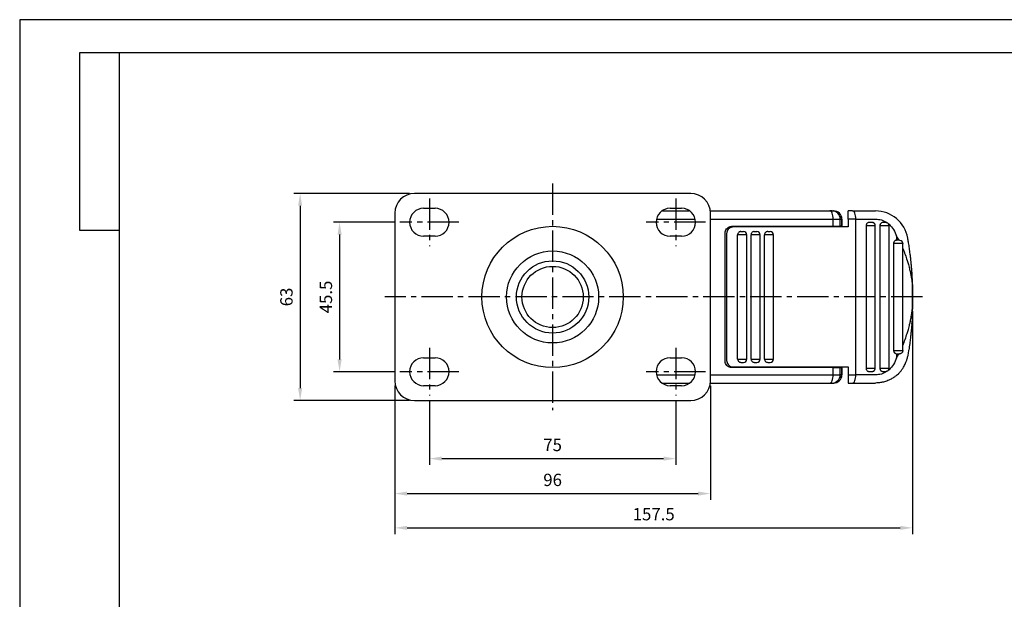
# Model space of a CAD drawing. Extents: x 1490 to 2089, y -295 to 128.
# Drawn here: x 1490 to 1790, y -48 to 128 of the extents above; entities that cross this region are included whole.
import ezdxf

# ---------------------------------------------------------------- set-up
doc = ezdxf.new("R2010")
doc.units = 0
doc.linetypes.add('CENTER2', pattern=[28.575, 19.05, -3.175, 3.175, -3.175])
doc.linetypes.add('EB_DASHDOT', pattern=[39, 30, -3, 3, -3])
doc.layers.get('0').update_dxf_attribs({"linetype": 'CONTINUOUS'})
doc.layers.get('DEFPOINTS').update_dxf_attribs({"linetype": 'CONTINUOUS'})
doc.layers.add('CAXA1', color=1, linetype='EB_DASHDOT')
doc.layers.add('템플릿GREEN', color=3, linetype='CONTINUOUS')
doc.styles.get("Standard").update_dxf_attribs({"font": 'romans.shx', "bigfont": 'whgtxt.shx'})
doc.dimstyles.new('AUTOCFT', dxfattribs={"dimscale": 1.5, "dimtxt": 2.5, "dimasz": 2.5, "dimexe": 1.25, "dimexo": 1, "dimgap": 1.2, "dimtad": 1, "dimtxsty": 'STANDARD', "dimcen": 2.5, "dimclrd": 1, "dimclre": 1, "dimazin": 3, "dimtfac": 1, "dimtmove": 0, "dimatfit": 3})

# ---------------------------------------------------------------- blocks, each defined once
blk = doc.blocks.new('*D1')
at = {"color": 1}
for p, q in [((1604.57, 66.72), (1585.89, 66.72)), ((1587.77, 62.97), (1587.77, 24.97)), ((1604.57, 21.22), (1585.89, 21.22))]:
    blk.add_line(p, q, dxfattribs=at)
for points in [[(1587.14, 62.97), (1588.39, 62.97), (1587.77, 66.72)], [(1587.14, 24.97), (1588.39, 24.97), (1587.77, 21.22)]]:
    blk.add_solid(points, dxfattribs=at)
at = {"layer": 'DEFPOINTS', "color": 0}
for p in [(1606.07, 66.72), (1587.77, 21.22), (1606.07, 21.22)]:
    blk.add_point(p, dxfattribs=at)
at = {"color": 0, "insert": (1584.09, 43.97), "char_height": 3.75, "attachment_point": 5, "rotation": 90}
blk.add_mtext('45.5', dxfattribs=at)
blk = doc.blocks.new('*D2')
at = {"color": 1}
for p, q in [((1609.07, 75.47), (1573.89, 75.47)), ((1575.77, 71.72), (1575.77, 16.22)), ((1609.07, 12.47), (1573.89, 12.47))]:
    blk.add_line(p, q, dxfattribs=at)
for points in [[(1575.14, 71.72), (1576.39, 71.72), (1575.77, 75.47)], [(1575.14, 16.22), (1576.39, 16.22), (1575.77, 12.47)]]:
    blk.add_solid(points, dxfattribs=at)
at = {"layer": 'DEFPOINTS', "color": 0}
for p in [(1610.57, 75.47), (1575.77, 12.47), (1610.57, 12.47)]:
    blk.add_point(p, dxfattribs=at)
at = {"color": 0, "insert": (1572.09, 43.97), "char_height": 3.75, "attachment_point": 5, "rotation": 90}
blk.add_mtext('63', dxfattribs=at)
blk = doc.blocks.new('*D5')
at = {"color": 1}
for p, q in [((1615.07, 12.47), (1615.07, -7.1)), ((1690.07, 12.47), (1690.07, -7.1)), ((1618.82, -5.23), (1686.32, -5.23))]:
    blk.add_line(p, q, dxfattribs=at)
for points in [[(1618.82, -4.6), (1618.82, -5.85), (1615.07, -5.23)], [(1686.32, -4.6), (1686.32, -5.85), (1690.07, -5.23)]]:
    blk.add_solid(points, dxfattribs=at)
at = {"layer": 'DEFPOINTS', "color": 0}
for p in [(1615.07, 13.97), (1690.07, 13.97), (1690.07, -5.23)]:
    blk.add_point(p, dxfattribs=at)
at = {"color": 0, "insert": (1652.57, -1.55), "char_height": 3.75, "attachment_point": 5}
blk.add_mtext('75', dxfattribs=at)
blk = doc.blocks.new('*D6')
at = {"color": 1}
for p, q in [((1604.57, 16.97), (1604.57, -17.74)), ((1700.57, 16.97), (1700.57, -17.74)), ((1608.32, -15.87), (1696.82, -15.87))]:
    blk.add_line(p, q, dxfattribs=at)
for points in [[(1608.32, -15.24), (1608.32, -16.49), (1604.57, -15.87)], [(1696.82, -15.24), (1696.82, -16.49), (1700.57, -15.87)]]:
    blk.add_solid(points, dxfattribs=at)
at = {"layer": 'DEFPOINTS', "color": 0}
for p in [(1604.57, 18.47), (1700.57, 18.47), (1700.57, -15.87)]:
    blk.add_point(p, dxfattribs=at)
at = {"color": 0, "insert": (1652.57, -12.19), "char_height": 3.75, "attachment_point": 5}
blk.add_mtext('96', dxfattribs=at)
blk = doc.blocks.new('*D7')
at = {"color": 1}
for p, q in [((1762.07, 38.75), (1762.07, -28.17)), ((1604.57, 16.97), (1604.57, -28.17)), ((1608.32, -26.3), (1758.32, -26.3))]:
    blk.add_line(p, q, dxfattribs=at)
for points in [[(1608.32, -25.67), (1608.32, -26.92), (1604.57, -26.3)], [(1758.32, -25.67), (1758.32, -26.92), (1762.07, -26.3)]]:
    blk.add_solid(points, dxfattribs=at)
at = {"layer": 'DEFPOINTS', "color": 0}
for p in [(1762.07, 40.25), (1604.57, 18.47), (1762.07, -26.3)]:
    blk.add_point(p, dxfattribs=at)
at = {"color": 0, "insert": (1683.32, -22.62), "char_height": 3.75, "attachment_point": 5}
blk.add_mtext('157.5', dxfattribs=at)

msp = doc.modelspace()

# ---------------------------------------------------------------- linework, layer by layer
for p, q in [((1694.566, 75.474), (1610.566, 75.474)), ((1604.566, 69.474), (1604.566, 18.474)), ((1613.316, 70.974), (1616.816, 70.974)), ((1685.969, 70.174), (1694.149, 70.174)), ((1688.316, 70.974), (1691.816, 70.974)), ((1700.566, 18.474), (1700.566, 69.474)), ((1737.561, 70.174), (1738.049, 70.174)), ((1743.805, 70.174), (1742.504, 70.174)), ((1743.805, 70.174), (1750.747, 70.174)), ((1750.577, 70.174), (1750.748, 70.174)), ((1684.173, 67.674), (1695.958, 67.674)), ((1700.566, 67.674), (1737.882, 67.674)), ((1737.882, 65.474), (1737.882, 67.674)), ((1737.882, 67.674), (1740.052, 67.674)), ((1740.052, 65.474), (1740.052, 67.674)), ((1740.052, 67.674), (1740.539, 67.674)), ((1740.539, 67.674), (1740.539, 65.474)), ((1740.539, 67.674), (1740.566, 67.674)), ((1740.566, 65.274), (1740.566, 67.674)), ((1742.424, 67.674), (1742.424, 65.274)), ((1744.824, 67.674), (1742.424, 67.674)), ((1744.824, 20.274), (1744.824, 67.674)), ((1744.824, 67.674), (1750.844, 67.674)), ((1754.283, 66.602), (1753.909, 66.674)), ((1754.174, 66.674), (1754.283, 66.602)), ((1754.677, 66.313), (1754.907, 66.123)), ((1705.066, 24.474), (1705.066, 63.474)), ((1705.511, 63.274), (1705.511, 24.674)), ((1707.066, 65.474), (1737.882, 65.474)), ((1742.424, 65.274), (1707.524, 65.274)), ((1709.823, 63.874), (1710.614, 63.874)), ((1710.482, 65.274), (1710.482, 65.474)), ((1713.917, 63.874), (1714.706, 63.874)), ((1716.12, 65.474), (1716.12, 65.274)), ((1717.987, 63.874), (1718.774, 63.874)), ((1730.397, 65.474), (1730.397, 65.274)), ((1740.539, 65.474), (1740.052, 65.474)), ((1747.932, 65.674), (1747.932, 22.274)), ((1750.698, 65.674), (1747.932, 65.674)), ((1750.698, 22.274), (1750.698, 65.674)), ((1752.11, 65.674), (1752.11, 22.274)), ((1754.907, 65.674), (1752.11, 65.674)), ((1754.907, 22.274), (1754.907, 65.674)), ((1616.816, 62.474), (1613.316, 62.474)), ((1691.816, 62.474), (1688.316, 62.474)), ((1708.845, 25.074), (1708.845, 62.874)), ((1711.614, 62.874), (1708.845, 62.874)), ((1711.614, 25.074), (1711.614, 62.874)), ((1712.945, 25.074), (1712.945, 62.874)), ((1715.706, 62.874), (1712.945, 62.874)), ((1715.706, 25.074), (1715.706, 62.874)), ((1717.021, 25.074), (1717.021, 62.874)), ((1719.774, 62.874), (1717.021, 62.874)), ((1719.774, 25.074), (1719.774, 62.874)), ((1756.299, 60.274), (1756.299, 27.674)), ((1759.099, 60.274), (1756.299, 60.274)), ((1757.836, 61.524), (1757.174, 62.506)), ((1757.174, 62.506), (1757.174, 61.266)), ((1757.174, 61.266), (1757.301, 61.274)), ((1757.957, 61.274), (1757.836, 61.524)), ((1758.086, 61.274), (1758.454, 61.208)), ((1759.051, 60.569), (1759.097, 60.274)), ((1759.099, 27.674), (1759.099, 60.274)), ((1762.002, 47.707), (1762.003, 47.703)), ((1762.003, 47.703), (1762.004, 47.693)), ((1762.011, 47.668), (1762.011, 40.28)), ((1762.066, 40.245), (1762.066, 47.711)), ((1762.064, 40.107), (1762.065, 40.132)), ((1762.064, 39.666), (1762.064, 40.107)), ((1762.065, 40.132), (1762.066, 40.245)), ((1756.299, 27.674), (1759.099, 27.674)), ((1613.316, 25.474), (1616.816, 25.474)), ((1688.316, 25.474), (1691.816, 25.474)), ((1708.845, 25.074), (1711.614, 25.074)), ((1709.823, 24.074), (1710.614, 24.074)), ((1712.945, 25.074), (1715.706, 25.074)), ((1713.917, 24.074), (1714.706, 24.074)), ((1717.021, 25.074), (1719.774, 25.074)), ((1717.987, 24.074), (1718.774, 24.074)), ((1757.174, 26.682), (1757.301, 26.674)), ((1757.174, 26.682), (1757.174, 25.442)), ((1757.174, 25.442), (1757.836, 26.424)), ((1757.836, 26.424), (1757.957, 26.674)), ((1737.882, 22.474), (1707.066, 22.474)), ((1707.524, 22.674), (1742.424, 22.674)), ((1710.482, 22.474), (1710.482, 22.674)), ((1716.12, 22.674), (1716.12, 22.474)), ((1730.397, 22.474), (1730.397, 22.674)), ((1737.882, 20.274), (1737.882, 22.474)), ((1740.052, 20.274), (1740.052, 22.474)), ((1740.052, 22.474), (1740.539, 22.474)), ((1740.539, 22.474), (1740.539, 20.274)), ((1740.566, 20.274), (1740.566, 22.674)), ((1742.424, 22.674), (1742.424, 20.274)), ((1747.932, 22.274), (1750.698, 22.274)), ((1749.692, 21.274), (1749.758, 21.285)), ((1752.11, 22.274), (1752.133, 22.274)), ((1752.133, 22.274), (1754.907, 22.274)), ((1753.909, 21.274), (1754.283, 21.347)), ((1754.283, 21.347), (1754.174, 21.274)), ((1754.907, 21.826), (1754.677, 21.635)), ((1684.173, 20.274), (1695.958, 20.274)), ((1700.566, 20.274), (1737.882, 20.274)), ((1737.882, 20.274), (1740.052, 20.274)), ((1740.539, 20.274), (1740.052, 20.274)), ((1740.566, 20.274), (1740.539, 20.274)), ((1742.424, 20.274), (1744.824, 20.274)), ((1750.844, 20.274), (1744.824, 20.274)), ((1616.816, 16.974), (1613.316, 16.974)), ((1685.982, 17.774), (1694.163, 17.774)), ((1691.816, 16.974), (1688.316, 16.974)), ((1737.561, 17.774), (1738.049, 17.774)), ((1742.504, 17.774), (1743.805, 17.774)), ((1750.577, 17.774), (1750.748, 17.774)), ((1610.566, 12.474), (1694.566, 12.474))]:
    msp.add_line(p, q)
at = {"flags": 128}
for points in [[(1737.882, 67.674), (1737.864, 68.162), (1737.811, 68.631), (1737.724, 69.063), (1737.607, 69.442), (1737.464, 69.753), (1737.302, 69.984), (1737.125, 70.126), (1736.942, 70.174)], [(1744.824, 67.674), (1744.805, 68.162), (1744.747, 68.631), (1744.653, 69.063), (1744.526, 69.442), (1744.371, 69.753), (1744.195, 69.984), (1744.004, 70.126), (1743.805, 70.174)], [(1736.942, 17.774), (1737.125, 17.822), (1737.302, 17.964), (1737.464, 18.195), (1737.607, 18.506), (1737.724, 18.885), (1737.811, 19.317), (1737.864, 19.786), (1737.882, 20.274)], [(1743.805, 17.774), (1744.004, 17.822), (1744.195, 17.964), (1744.371, 18.195), (1744.526, 18.506), (1744.653, 18.885), (1744.747, 19.317), (1744.805, 19.786), (1744.824, 20.274)]]:
    msp.add_lwpolyline(points, dxfattribs=at)
for radius in [21.504, 14, 11, 9.318]:
    msp.add_circle((1652.566, 43.974), radius)
for centre, radius, start, end in [((1610.566, 69.474), 6, 90, 180), ((1694.566, 69.474), 6, 0, 90), ((1613.316, 66.724), 4.25, 90, 270), ((1616.816, 66.724), 4.25, 270, 90), ((1688.316, 66.724), 4.25, 90, 270), ((1691.816, 66.724), 4.25, 270, 90), ((1737.557, 67.679), 2.495, 359.89111, 89.89055), ((1738.044, 67.679), 2.495, 359.89113, 89.89036), ((1738.066, 67.674), 2.5, 0, 90), ((1750.747, 60.174), 10, 9.6823, 90), ((1710.614, 62.874), 1, 360, 90), ((1714.706, 62.874), 1, 360, 90), ((1718.774, 62.874), 1, 0, 90), ((1613.316, 21.224), 4.25, 90, 270), ((1616.816, 21.224), 4.25, 270, 90), ((1688.316, 21.224), 4.25, 90, 270), ((1691.816, 21.224), 4.25, 270, 90), ((1710.614, 25.074), 1, 270, 0), ((1714.706, 25.074), 1, 270, 0), ((1718.774, 25.074), 1, 270, 360), ((1610.566, 18.474), 6, 180, 270), ((1694.566, 18.474), 6, 270, 0), ((1737.557, 20.269), 2.495, 270.10945, 0.10889), ((1738.044, 20.269), 2.495, 270.10964, 0.10887), ((1738.066, 20.274), 2.5, 270, 0)]:
    msp.add_arc(centre, radius, start, end)
for points, knots in [([(1700.525, 70.174), (1703.584, 70.174), (1709.759, 70.174), (1718.941, 70.174), (1728.061, 70.174), (1733.983, 70.174), (1736.942, 70.174)], [0.33745929, 0.33745929, 0.33745929, 0.33745929, 0.50000002, 0.66695522, 0.83364236, 1, 1, 1, 1]), ([(1737.561, 70.174), (1737.547, 70.174), (1737.517, 70.174), (1737.378, 70.174), (1737.188, 70.174), (1737.024, 70.174), (1736.942, 70.174)], [0, 0, 0, 0, 0.2499057, 0.5012797, 0.7506289, 1, 1, 1, 1]), ([(1742.424, 67.674), (1742.425, 67.936), (1742.426, 68.459), (1742.438, 69.162), (1742.456, 69.725), (1742.479, 70.103), (1742.496, 70.151), (1742.504, 70.174)], [0, 0, 0, 0, 0.189962, 0.3796592, 0.5765157, 0.7907641, 1, 1, 1, 1]), ([(1748.906, 66.674), (1748.796, 66.663), (1748.576, 66.641), (1748.284, 66.469), (1748.065, 66.215), (1747.948, 65.934), (1747.936, 65.748), (1747.932, 65.674)], [0, 0, 0, 0, 0.21451837, 0.42902956, 0.64364981, 0.85834262, 1, 1, 1, 1]), ([(1750.698, 65.674), (1750.693, 65.748), (1750.683, 65.897), (1750.607, 66.108), (1750.494, 66.291), (1750.32, 66.469), (1750.085, 66.592), (1749.788, 66.648), (1749.498, 66.668), (1749.277, 66.673), (1749.121, 66.674), (1749.014, 66.674), (1748.932, 66.674), (1748.913, 66.674), (1748.904, 66.674)], [0, 0, 0, 0, 0.0838778, 0.1686227, 0.2494923, 0.3260383, 0.4697144, 0.5996756, 0.7078919, 0.797498, 0.8463523, 0.8979736, 0.9501536, 1, 1, 1, 1]), ([(1749.692, 66.674), (1749.695, 66.674), (1749.701, 66.674), (1749.668, 66.674), (1749.629, 66.674), (1749.576, 66.674), (1749.494, 66.674), (1749.373, 66.674), (1749.244, 66.674), (1749.144, 66.674), (1749.072, 66.674), (1749.01, 66.674), (1748.943, 66.674), (1748.92, 66.674), (1748.906, 66.674)], [0, 0, 0, 0, 0.1197903, 0.1851116, 0.2500005, 0.3153192, 0.3802111, 0.4999966, 0.6197902, 0.6851127, 0.7500012, 0.8153206, 0.88021, 1, 1, 1, 1]), ([(1750.278, 66.466), (1750.258, 66.485), (1750.157, 66.582), (1749.946, 66.655), (1749.764, 66.669), (1749.692, 66.674)], [0, 0, 0, 0, 0.13111904, 0.65485107, 1, 1, 1, 1]), ([(1750.844, 67.674), (1751.43, 67.629), (1752.61, 67.539), (1753.65, 66.964), (1754.174, 66.674)], [0, 0, 0, 0, 0.4955921, 1, 1, 1, 1]), ([(1752.283, 66.229), (1752.276, 66.221), (1752.193, 66.13), (1752.13, 65.931), (1752.115, 65.747), (1752.11, 65.674)], [0, 0, 0, 0, 0.054067, 0.6239704, 1, 1, 1, 1]), ([(1752.646, 66.546), (1752.598, 66.523), (1752.452, 66.454), (1752.277, 66.248), (1752.144, 65.97), (1752.136, 65.771), (1752.133, 65.674)], [0, 0, 0, 0, 0.1445012, 0.4399043, 0.7292325, 1, 1, 1, 1]), ([(1753.11, 66.674), (1752.996, 66.664), (1752.774, 66.645), (1752.588, 66.522), (1752.497, 66.462)], [0, 0, 0, 0, 0.5105092, 1, 1, 1, 1]), ([(1753.909, 66.674), (1753.902, 66.674), (1753.891, 66.674), (1753.838, 66.674), (1753.785, 66.674), (1753.72, 66.674), (1753.626, 66.674), (1753.499, 66.674), (1753.372, 66.674), (1753.281, 66.674), (1753.218, 66.674), (1753.169, 66.674), (1753.121, 66.674), (1753.114, 66.674), (1753.11, 66.674)], [0, 0, 0, 0, 0.1197903, 0.1851103, 0.2500013, 0.3153213, 0.3802072, 0.5000022, 0.6197893, 0.6851118, 0.7500031, 0.8153221, 0.8802094, 1, 1, 1, 1]), ([(1754.283, 66.602), (1754.383, 66.55), (1754.532, 66.475), (1754.642, 66.352), (1754.677, 66.313)], [0, 0, 0, 0, 0.6807467, 1, 1, 1, 1]), ([(1754.907, 65.674), (1754.897, 65.788), (1754.877, 66.021), (1754.745, 66.214), (1754.677, 66.313)], [0, 0, 0, 0, 0.4869187, 1, 1, 1, 1]), ([(1754.907, 66.123), (1755.407, 65.611), (1756.425, 64.572), (1756.921, 63.202), (1757.174, 62.506)], [0, 0, 0, 0, 0.491998, 1, 1, 1, 1]), ([(1705.066, 63.474), (1705.087, 63.696), (1705.131, 64.14), (1705.466, 64.733), (1705.962, 65.185), (1706.526, 65.436), (1706.907, 65.463), (1707.066, 65.474)], [0, 0, 0, 0, 0.2099766, 0.4199011, 0.6313435, 0.8462244, 1, 1, 1, 1]), ([(1707.524, 65.274), (1707.293, 65.251), (1706.832, 65.205), (1706.219, 64.847), (1705.765, 64.322), (1705.54, 63.762), (1705.519, 63.405), (1705.511, 63.274)], [0, 0, 0, 0, 0.2216879, 0.4434803, 0.6622509, 0.8757334, 1, 1, 1, 1]), ([(1709.823, 63.874), (1709.714, 63.863), (1709.494, 63.841), (1709.201, 63.669), (1708.979, 63.415), (1708.862, 63.134), (1708.85, 62.948), (1708.845, 62.874)], [0, 0, 0, 0, 0.21469055, 0.42938029, 0.64407347, 0.85876822, 1, 1, 1, 1]), ([(1713.917, 63.874), (1713.808, 63.863), (1713.59, 63.841), (1713.298, 63.669), (1713.078, 63.415), (1712.961, 63.134), (1712.95, 62.948), (1712.945, 62.874)], [0, 0, 0, 0, 0.21469104, 0.42938038, 0.64407407, 0.85876792, 1, 1, 1, 1]), ([(1717.987, 63.874), (1717.879, 63.863), (1717.662, 63.841), (1717.372, 63.669), (1717.153, 63.415), (1717.037, 63.134), (1717.025, 62.948), (1717.021, 62.874)], [0, 0, 0, 0, 0.214689, 0.4293822, 0.6440736, 0.8587685, 1, 1, 1, 1]), ([(1737.882, 65.474), (1738.17, 65.474), (1738.744, 65.474), (1739.412, 65.474), (1739.892, 65.474), (1739.999, 65.474), (1740.052, 65.474)], [0, 0, 0, 0, 0.2500014, 0.5000002, 0.7500003, 1, 1, 1, 1]), ([(1756.469, 60.819), (1756.421, 60.736), (1756.321, 60.562), (1756.307, 60.373), (1756.299, 60.274)], [0, 0, 0, 0, 0.4807595, 1, 1, 1, 1]), ([(1756.853, 61.168), (1756.851, 61.167), (1756.786, 61.136), (1756.685, 61.072), (1756.564, 60.949), (1756.495, 60.874), (1756.472, 60.825), (1756.469, 60.819)], [0.58775087, 0.58775087, 0.58775087, 0.58775087, 0.59316821, 0.78097557, 0.88088098, 0.98588298, 1, 1, 1, 1]), ([(1757.174, 61.266), (1757.059, 61.251), (1756.944, 61.235), (1756.854, 61.168), (1756.853, 61.168)], [0, 0, 0, 0, 0.98120162, 0.99053251, 0.99053251, 0.99053251, 0.99053251]), ([(1758.086, 61.274), (1758.069, 61.274), (1758.037, 61.274), (1757.934, 61.274), (1757.808, 61.274), (1757.667, 61.274), (1757.529, 61.274), (1757.415, 61.274), (1757.328, 61.274), (1757.31, 61.274), (1757.301, 61.274)], [0, 0, 0, 0, 0.1253782, 0.2500005, 0.3752593, 0.5000185, 0.6252729, 0.7500342, 0.8748846, 1, 1, 1, 1]), ([(1758.454, 61.208), (1758.548, 61.169), (1758.662, 61.122), (1758.743, 61.033), (1758.757, 61.018)], [0, 0, 0, 0, 0.79261483, 0.96013262, 0.96013262, 0.96013262, 0.96013262]), ([(1759.052, 60.569), (1759.04, 60.606), (1759.013, 60.687), (1758.95, 60.805), (1758.872, 60.913), (1758.806, 60.979), (1758.765, 61.011), (1758.757, 61.018)], [0, 0, 0, 0, 0.05830402, 0.12880494, 0.20145964, 0.27790614, 0.29782743, 0.29782743, 0.29782743, 0.29782743]), ([(1761.894, 51.361), (1761.883, 51.519), (1761.86, 51.841), (1761.823, 52.337), (1761.781, 52.857), (1761.734, 53.401), (1761.667, 54.122), (1761.578, 55.013), (1761.46, 56.068), (1761.306, 57.33), (1761.106, 58.778), (1760.933, 59.94), (1760.758, 60.959), (1760.676, 61.441), (1760.605, 61.856)], [0, 0, 0, 0, 0.04447611, 0.09122315, 0.14024234, 0.19153498, 0.24510178, 0.34390785, 0.44322779, 0.54306701, 0.70026318, 0.85256613, 0.87139679, 0.98885267, 0.98885267, 0.98885267, 0.98885267]), ([(1759.098, 58.717), (1759.341, 58.104), (1759.817, 56.904), (1760.362, 55.279), (1760.814, 53.753), (1761.136, 52.511), (1761.38, 51.43), (1761.539, 50.645), (1761.682, 49.862), (1761.805, 49.113), (1761.904, 48.419), (1761.963, 47.981), (1761.992, 47.766), (1762, 47.718), (1762.002, 47.707)], [0, 0, 0, 0, 0.16437862, 0.32216133, 0.43269156, 0.5695675, 0.65189295, 0.72008785, 0.7788255, 0.86199853, 0.92341773, 0.97202024, 0.99333382, 1, 1, 1, 1]), ([(1762.007, 49.396), (1762.003, 49.489), (1761.993, 49.682), (1761.978, 49.984), (1761.947, 50.546), (1761.917, 51.008), (1761.894, 51.361)], [0, 0, 0, 0, 0.1423883, 0.2964595, 0.4622266, 1, 1, 1, 1]), ([(1762.066, 47.711), (1762.054, 48.183), (1762.053, 48.203), (1762.053, 48.224), (1762.05, 48.32), (1762.038, 48.699), (1762.02, 49.098), (1762.007, 49.396)], [-0.0534788, -0.0534788, -0.0534788, -0.0534788, 0, 0, 0, 0.2540237, 1, 1, 1, 1]), ([(1762.004, 47.693), (1762.004, 47.692), (1762.007, 47.677), (1762.009, 47.673), (1762.011, 47.668)], [0, 0, 0, 0, 0.0405748, 1, 1, 1, 1]), ([(1759.098, 29.231), (1759.341, 29.844), (1759.817, 31.044), (1760.362, 32.67), (1760.814, 34.195), (1761.136, 35.437), (1761.379, 36.518), (1761.538, 37.302), (1761.682, 38.086), (1761.805, 38.835), (1761.893, 39.451), (1761.944, 39.825), (1761.973, 40.043), (1761.993, 40.19), (1762.006, 40.265), (1762.009, 40.275), (1762.011, 40.28)], [0, 0, 0, 0, 0.1619998, 0.3173742, 0.42628, 0.5611124, 0.6422242, 0.7094151, 0.7672916, 0.8492555, 0.909783, 0.936281, 0.957751, 0.9787553, 0.989058, 1, 1, 1, 1]), ([(1762.064, 39.666), (1762.043, 39.259), (1762.023, 38.852), (1762.002, 38.445), (1761.988, 38.174), (1761.959, 37.59), (1761.9, 36.649), (1761.823, 35.586), (1761.758, 34.838), (1761.724, 34.444)], [-0.3067468, -0.3067468, -0.3067468, -0.3067468, 0, 0, 0, 0.2042914, 0.4403286, 0.7055513, 1, 1, 1, 1]), ([(1761.826, 35.663), (1761.829, 35.692), (1761.837, 35.787), (1761.843, 35.882), (1761.847, 35.949)], [0, 0, 0, 0, 0.2989321, 1, 1, 1, 1]), ([(1761.724, 34.444), (1761.709, 34.283), (1761.656, 33.702), (1761.553, 32.699), (1761.394, 31.311), (1761.182, 29.692), (1760.992, 28.374), (1760.775, 27.101), (1760.669, 26.476), (1760.585, 25.974)], [0, 0, 0, 0, 0.0570942, 0.2055915, 0.3549953, 0.5483965, 0.7785493, 0.8218564, 1, 1, 1, 1]), ([(1756.299, 27.674), (1756.306, 27.582), (1756.315, 27.447), (1756.366, 27.318), (1756.383, 27.277)], [0, 0, 0, 0, 0.6767812, 1, 1, 1, 1]), ([(1756.383, 27.277), (1756.383, 27.275), (1756.4, 27.228), (1756.449, 27.144), (1756.525, 27.035), (1756.608, 26.954), (1756.666, 26.911), (1756.693, 26.894)], [0, 0, 0, 0, 0.00402282, 0.08034557, 0.15907343, 0.24201085, 0.30722598, 0.30722598, 0.30722598, 0.30722598]), ([(1759.097, 27.674), (1759.087, 27.568), (1759.067, 27.354), (1758.913, 27.065), (1758.678, 26.838), (1758.39, 26.698), (1758.181, 26.682), (1758.086, 26.674)], [0, 0, 0, 0, 0.19935428, 0.40120803, 0.60688905, 0.81982364, 1, 1, 1, 1]), ([(1707.066, 22.474), (1706.838, 22.497), (1706.382, 22.542), (1705.775, 22.897), (1705.324, 23.417), (1705.096, 23.977), (1705.074, 24.338), (1705.066, 24.474)], [0, 0, 0, 0, 0.2197672, 0.4396123, 0.657263, 0.8710856, 1, 1, 1, 1]), ([(1705.511, 24.674), (1705.533, 24.453), (1705.576, 24.012), (1705.91, 23.421), (1706.404, 22.969), (1706.972, 22.714), (1707.359, 22.686), (1707.524, 22.674)], [0, 0, 0, 0, 0.2082288, 0.4163852, 0.6266209, 0.8415677, 1, 1, 1, 1]), ([(1708.845, 25.074), (1708.856, 24.962), (1708.878, 24.737), (1709.047, 24.437), (1709.295, 24.211), (1709.57, 24.091), (1709.751, 24.079), (1709.823, 24.074)], [0, 0, 0, 0, 0.2146931, 0.4293851, 0.6440785, 0.8587715, 1, 1, 1, 1]), ([(1712.945, 25.074), (1712.956, 24.962), (1712.977, 24.737), (1713.145, 24.437), (1713.392, 24.211), (1713.665, 24.091), (1713.846, 24.079), (1713.917, 24.074)], [0, 0, 0, 0, 0.2146934, 0.4293856, 0.6440781, 0.8587715, 1, 1, 1, 1]), ([(1717.021, 25.074), (1717.031, 24.962), (1717.053, 24.737), (1717.22, 24.437), (1717.465, 24.211), (1717.737, 24.091), (1717.916, 24.079), (1717.987, 24.074)], [0, 0, 0, 0, 0.2146926, 0.4293834, 0.6440791, 0.8587724, 1, 1, 1, 1]), ([(1757.174, 25.442), (1756.921, 24.746), (1756.425, 23.377), (1755.407, 22.337), (1754.907, 21.826)], [0, 0, 0, 0, 0.5080034, 1, 1, 1, 1]), ([(1756.693, 26.894), (1756.717, 26.871), (1756.824, 26.773), (1756.998, 26.711), (1757.14, 26.688), (1757.174, 26.682)], [0.06955593, 0.06955593, 0.06955593, 0.06955593, 0.24355849, 0.8191651, 1, 1, 1, 1]), ([(1757.214, 20.131), (1757.4, 20.294), (1757.786, 20.634), (1758.328, 21.214), (1758.865, 21.886), (1759.418, 22.734), (1759.898, 23.631), (1760.15, 24.423), (1760.426, 25.137), (1760.518, 25.621), (1760.585, 25.974)], [0, 0, 0, 0, 0.1071899, 0.2229334, 0.3430493, 0.4805801, 0.6649159, 0.7862355, 0.8439667, 1, 1, 1, 1]), ([(1757.301, 26.674), (1757.31, 26.674), (1757.328, 26.674), (1757.415, 26.674), (1757.529, 26.674), (1757.667, 26.674), (1757.808, 26.674), (1757.934, 26.674), (1758.037, 26.674), (1758.069, 26.674), (1758.086, 26.674)], [0, 0, 0, 0, 0.1251154, 0.2499658, 0.3747271, 0.4999815, 0.6247407, 0.7499995, 0.8746218, 1, 1, 1, 1]), ([(1737.882, 22.474), (1738.17, 22.474), (1738.744, 22.474), (1739.412, 22.474), (1739.892, 22.474), (1739.999, 22.474), (1740.052, 22.474)], [0, 0, 0, 0, 0.2500014, 0.5000002, 0.7500003, 1, 1, 1, 1]), ([(1747.932, 22.274), (1747.942, 22.162), (1747.964, 21.937), (1748.131, 21.637), (1748.377, 21.411), (1748.651, 21.291), (1748.833, 21.279), (1748.906, 21.274)], [0, 0, 0, 0, 0.2145709, 0.4291402, 0.6437939, 0.8584856, 1, 1, 1, 1]), ([(1748.906, 21.274), (1748.92, 21.274), (1748.943, 21.274), (1749.01, 21.274), (1749.072, 21.274), (1749.144, 21.274), (1749.244, 21.274), (1749.373, 21.274), (1749.489, 21.274), (1749.544, 21.274), (1749.56, 21.274)], [0, 0, 0, 0, 0.1787307, 0.2755479, 0.3730066, 0.4698225, 0.5672858, 0.7460219, 0.9247459, 1, 1, 1, 1]), ([(1749.56, 21.275), (1749.6, 21.275), (1749.732, 21.275), (1749.96, 21.297), (1750.211, 21.403), (1750.391, 21.54), (1750.45, 21.623), (1750.465, 21.645)], [0, 0, 0, 0, 0.1136537, 0.3777594, 0.7189066, 0.9279358, 1, 1, 1, 1]), ([(1750.465, 21.645), (1750.501, 21.689), (1750.592, 21.802), (1750.678, 22.021), (1750.691, 22.191), (1750.698, 22.274)], [0, 0, 0, 0, 0.2502448, 0.6297324, 1, 1, 1, 1]), ([(1754.174, 21.274), (1753.65, 20.984), (1752.61, 20.409), (1751.43, 20.319), (1750.844, 20.274)], [0, 0, 0, 0, 0.5044079, 1, 1, 1, 1]), ([(1752.11, 22.274), (1752.121, 22.162), (1752.143, 21.937), (1752.315, 21.637), (1752.568, 21.411), (1752.85, 21.291), (1753.036, 21.279), (1753.11, 21.274)], [0, 0, 0, 0, 0.21457123, 0.42913907, 0.64379551, 0.85848268, 1, 1, 1, 1]), ([(1752.133, 22.274), (1752.136, 22.177), (1752.143, 21.977), (1752.279, 21.701), (1752.43, 21.513), (1752.547, 21.454), (1752.568, 21.444)], [0, 0, 0, 0, 0.2944016, 0.6089839, 0.9301715, 1, 1, 1, 1]), ([(1753.11, 21.274), (1753.114, 21.274), (1753.121, 21.274), (1753.169, 21.274), (1753.218, 21.274), (1753.281, 21.274), (1753.372, 21.274), (1753.499, 21.274), (1753.626, 21.274), (1753.72, 21.274), (1753.785, 21.274), (1753.838, 21.274), (1753.891, 21.274), (1753.902, 21.274), (1753.909, 21.274)], [0, 0, 0, 0, 0.1197906, 0.1846779, 0.2499969, 0.3148882, 0.3802107, 0.4999978, 0.6197928, 0.6846787, 0.7499987, 0.8148897, 0.8802097, 1, 1, 1, 1]), ([(1754.677, 21.635), (1754.597, 21.554), (1754.481, 21.436), (1754.331, 21.368), (1754.283, 21.347)], [0, 0, 0, 0, 0.6822511, 1, 1, 1, 1]), ([(1754.677, 21.635), (1754.741, 21.729), (1754.874, 21.921), (1754.896, 22.154), (1754.907, 22.274)], [0, 0, 0, 0, 0.4867418, 1, 1, 1, 1]), ([(1742.424, 20.274), (1742.425, 20.012), (1742.426, 19.489), (1742.438, 18.786), (1742.456, 18.223), (1742.479, 17.845), (1742.496, 17.798), (1742.504, 17.774)], [0, 0, 0, 0, 0.189962, 0.3796592, 0.5765157, 0.7907641, 1, 1, 1, 1]), ([(1757.214, 20.131), (1756.991, 19.952), (1756.462, 19.53), (1755.462, 18.917), (1754.234, 18.361), (1752.94, 17.99), (1751.781, 17.803), (1751.07, 17.783), (1750.748, 17.774)], [0, 0, 0, 0, 0.1223388, 0.2890294, 0.5000354, 0.6961313, 0.8627919, 1, 1, 1, 1]), ([(1700.525, 17.774), (1703.584, 17.774), (1709.759, 17.774), (1718.941, 17.774), (1728.061, 17.774), (1733.983, 17.774), (1736.942, 17.774)], [0.33745929, 0.33745929, 0.33745929, 0.33745929, 0.50000002, 0.66695521, 0.83364235, 1, 1, 1, 1]), ([(1736.942, 17.774), (1737.024, 17.774), (1737.188, 17.774), (1737.378, 17.774), (1737.517, 17.774), (1737.547, 17.774), (1737.561, 17.774)], [0, 0, 0, 0, 0.2496949, 0.4986812, 0.7505513, 1, 1, 1, 1]), ([(1743.805, 17.774), (1744.898, 17.774), (1747.084, 17.774), (1749.413, 17.774), (1750.577, 17.774)], [0, 0, 0, 0, 0.5000002, 1, 1, 1, 1])]:
    msp.add_open_spline(points, degree=3, knots=knots)
for p in [(1684.066, 21.224), (1696.066, 21.224)]:
    msp.add_point(p)
at = {"layer": 'CAXA1', "linetype": 'CENTER2', "ltscale": 0.5}
for p, q in [((1652.566, 78.474), (1652.566, 9.474)), ((1615.066, 73.974), (1615.066, 59.474)), ((1690.066, 73.974), (1690.066, 59.474)), ((1624.066, 66.724), (1606.066, 66.724)), ((1699.066, 66.724), (1681.066, 66.724)), ((1765.066, 43.974), (1601.566, 43.974)), ((1615.066, 28.474), (1615.066, 13.974)), ((1690.066, 28.474), (1690.066, 13.974)), ((1624.066, 21.224), (1606.066, 21.224)), ((1699.066, 21.224), (1681.066, 21.224))]:
    msp.add_line(p, q, dxfattribs=at)
at = {"layer": 'DEFPOINTS'}
for p, q in [((2089.491, 128.366), (1490.453, 128.366)), ((1490.453, 128.366), (1490.453, -295.197))]:
    msp.add_line(p, q, dxfattribs=at)
at = {"layer": '템플릿GREEN'}
for p, q in [((2079.406, 118.281), (1508.605, 118.281)), ((1508.605, 118.281), (1508.605, 64.327)), ((1520.706, 118.281), (1520.706, -285.112)), ((1508.605, 64.297), (1520.702, 64.297))]:
    msp.add_line(p, q, dxfattribs=at)

# ---------------------------------------------------------------- dimensions: what is measured, and where the dimension line sits
for base, p1, p2, picture, middle in [((1575.766, 12.474), (1610.566, 75.474), (1610.566, 12.474), '*D2', (1572.091, 43.974)), ((1587.766, 21.224), (1606.066, 66.724), (1606.066, 21.224), '*D1', (1584.091, 43.974))]:
    dim = msp.add_linear_dim(base=base, p1=p1, p2=p2, angle=90, dimstyle='AUTOCFT')
    dim.commit()
    dim.dimension.update_dxf_attribs({"geometry": picture, "text_midpoint": middle})
dim = msp.add_linear_dim(base=(1762.066, -26.298), p1=(1604.566, 18.474), p2=(1762.066, 40.245), dimstyle='AUTOCFT')
dim.commit()
dim.dimension.update_dxf_attribs({"geometry": '*D7', "text_midpoint": (1683.316, -26.298), "dimtype": 160})
for base, p1, p2, picture, middle in [((1700.566, -15.867), (1604.566, 18.474), (1700.566, 18.474), '*D6', (1652.566, -12.192)), ((1690.066, -5.228), (1615.066, 13.974), (1690.066, 13.974), '*D5', (1652.566, -1.553))]:
    dim = msp.add_linear_dim(base=base, p1=p1, p2=p2, dimstyle='AUTOCFT')
    dim.commit()
    dim.dimension.update_dxf_attribs({"geometry": picture, "text_midpoint": middle})

doc.saveas('drawing.dxf')
